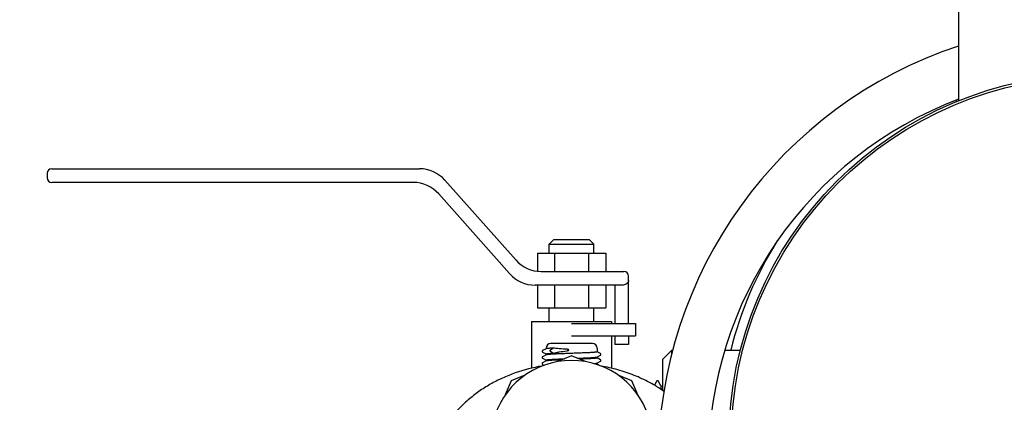
# Model space of a CAD drawing. Units: millimetres. Extents: x 21728 to 25796, y 2886 to 5521.
# Drawn here: x 24096 to 24312, y 4475 to 4559 of the extents above; entities that cross this region are included whole.
import ezdxf

# ---------------------------------------------------------------- set-up
doc = ezdxf.new("R2010")
doc.units = ezdxf.units.MM
doc.layers.add('COTAS', color=7, linetype='Continuous')
doc.styles.add('ARIAL', font='arial.ttf')
doc.dimstyles.new('Diseño_PlanosFabricacion', dxfattribs={"dimtxt": 20, "dimasz": 25, "dimexe": 10, "dimexo": 10, "dimgap": 10, "dimtad": 0, "dimtih": 1, "dimtoh": 1, "dimdec": 0, "dimzin": 1, "dimdsep": 46, "dimtxsty": 'ARIAL', "dimcen": 15, "dimadec": 0, "dimazin": 0, "dimtp": 0.05, "dimtm": 0.05, "dimtfac": 1, "dimtdec": 0, "dimtofl": 0, "dimtmove": 0, "dimatfit": 3, "dimfxl": 0, "dimtolj": 1, "dimarcsym": 0})

# ---------------------------------------------------------------- blocks, each defined once
blk = doc.blocks.new('*D8')
at = {"layer": 'COTAS', "color": 0, "lineweight": -2, "transparency": 16777216}
for p, q in [((24118.27, 4742.5), (23983.01, 4742.5)), ((23993.01, 4717.5), (23993.01, 4496.42)), ((23993.01, 4201.5), (23993.01, 4422.58)), ((24207.27, 4176.5), (23983.01, 4176.5))]:
    blk.add_line(p, q, dxfattribs=at)
at = {"layer": 'COTAS', "color": 0, "transparency": 16777216}
for points in [[(23988.84, 4717.5), (23997.18, 4717.5), (23993.01, 4742.5)], [(23988.84, 4201.5), (23997.18, 4201.5), (23993.01, 4176.5)]]:
    blk.add_solid(points, dxfattribs=at)
at = {"layer": 'Defpoints', "color": 0, "transparency": 16777216}
for p in [(23993.01, 4742.5), (24128.27, 4742.5), (24217.27, 4176.5)]:
    blk.add_point(p, dxfattribs=at)
at = {"layer": 'COTAS', "color": 0, "transparency": 16777216, "insert": (23993.01, 4459.5), "char_height": 20, "attachment_point": 5, "style": 'ARIAL'}
blk.add_mtext('\\A1; [22.3"]\\P566 mm\\P', dxfattribs=at)

msp = doc.modelspace()

# ---------------------------------------------------------------- linework, layer by layer
for p, q in [((24302.12, 4564.67), (24302.12, 4541.12)), ((24103.27, 4526.25), (24183.9, 4526.25)), ((24102.27, 4525.25), (24102.27, 4524.25)), ((24182.55, 4523.25), (24103.27, 4523.25)), ((24189.5, 4523.73), (24205.03, 4506.27)), ((24203.68, 4503.27), (24188.16, 4520.73)), ((24213.36, 4510.75), (24212.36, 4509.75)), ((24212.36, 4509.75), (24222.17, 4509.75)), ((24212.36, 4507.75), (24212.36, 4509.75)), ((24213.36, 4510.75), (24221.17, 4510.75)), ((24221.17, 4510.75), (24222.17, 4509.75)), ((24222.17, 4507.75), (24222.17, 4509.75)), ((24209.77, 4507.75), (24224.77, 4507.75)), ((24209.77, 4507.75), (24209.77, 4503.8)), ((24213.52, 4507.75), (24213.52, 4503.75)), ((24221.02, 4507.75), (24221.02, 4503.75)), ((24224.77, 4507.75), (24224.77, 4503.75)), ((24210.63, 4503.75), (24228.77, 4503.75)), ((24229.77, 4492.31), (24229.77, 4502.75)), ((24228.35, 4500.75), (24209.29, 4500.75)), ((24209.77, 4500.75), (24209.77, 4495.75)), ((24213.52, 4500.75), (24213.52, 4495.75)), ((24221.02, 4500.75), (24221.02, 4495.75)), ((24224.77, 4500.75), (24224.77, 4495.75)), ((24226.77, 4500.75), (24226.77, 4492.31)), ((24209.77, 4495.75), (24224.77, 4495.75)), ((24212.36, 4492.75), (24212.36, 4495.75)), ((24222.17, 4492.75), (24222.17, 4495.75)), ((24208.52, 4492.75), (24226.02, 4492.75)), ((24208.52, 4492.75), (24208.52, 4482.55)), ((24217.27, 4492.31), (24231.27, 4492.31)), ((24226.02, 4492.75), (24226.02, 4492.31)), ((24231.27, 4492.31), (24231.27, 4489.63)), ((24217.27, 4489.63), (24231.27, 4489.63)), ((24226.02, 4489.63), (24226.02, 4482.55)), ((24226.77, 4489.63), (24226.77, 4487.75)), ((24229.77, 4489.63), (24229.77, 4487.75)), ((24221.86, 4487.95), (24212.67, 4487.95)), ((24229.77, 4487.75), (24226.77, 4487.75)), ((24211.68, 4486.81), (24210.92, 4486.41)), ((24210.92, 4486.06), (24211.67, 4485.68)), ((24211.68, 4485.47), (24210.92, 4485.07)), ((24211.67, 4486.95), (24211.67, 4486.8)), ((24211.67, 4485.68), (24211.67, 4485.46)), ((24212.64, 4486.56), (24213.19, 4486.95)), ((24213.19, 4485.84), (24212.64, 4486.24)), ((24217.27, 4485.25), (24214.21, 4483.99)), ((24220.32, 4483.99), (24217.27, 4485.25)), ((24222.85, 4485), (24223.61, 4485.39)), ((24222.86, 4486.95), (24222.86, 4486.12)), ((24223.61, 4485.74), (24222.87, 4486.13)), ((24237.27, 4484.5), (24239.27, 4486.5)), ((24239.27, 4486.5), (24239.45, 4486.5)), ((24239.27, 4485.74), (24239.27, 4486.5)), ((24250.9, 4486.5), (24254.31, 4486.5)), ((24210.92, 4484.73), (24211.67, 4484.34)), ((24211.68, 4484.13), (24210.92, 4483.74)), ((24210.92, 4483.39), (24211.27, 4483.21)), ((24211.67, 4484.34), (24211.67, 4484.12)), ((24222.85, 4483.66), (24223.61, 4484.06)), ((24222.86, 4485.01), (24222.86, 4484.79)), ((24222.86, 4483.67), (24222.86, 4483.45)), ((24223.61, 4484.4), (24222.87, 4484.79)), ((24223.56, 4483.1), (24222.87, 4483.45)), ((24237.27, 4477.66), (24237.27, 4484.5)), ((24207.06, 4481.02), (24204.01, 4479.76)), ((24230.52, 4479.76), (24227.47, 4481.02)), ((24204.01, 4479.76), (24202.74, 4476.71)), ((24231.79, 4476.71), (24230.52, 4479.76)), ((24235.88, 4479.67), (24235.44, 4478.81)), ((24236.88, 4478.65), (24236.35, 4479.67)), ((24236.87, 4478.65), (24237.18, 4478.65)), ((24236.87, 4478.65), (24237.18, 4478.65)), ((24236.89, 4478.64), (24236.88, 4478.65))]:
    msp.add_line(p, q)
for points in [[(24210.92, 4486.41), (24210.92, 4486.41), (24210.91, 4486.4), (24210.9, 4486.4), (24210.9, 4486.39), (24210.89, 4486.39), (24210.88, 4486.38), (24210.88, 4486.38), (24210.87, 4486.37), (24210.86, 4486.37), (24210.86, 4486.36), (24210.85, 4486.35), (24210.84, 4486.34), (24210.84, 4486.33), (24210.83, 4486.32), (24210.83, 4486.31), (24210.82, 4486.29), (24210.82, 4486.28), (24210.82, 4486.27), (24210.81, 4486.25), (24210.81, 4486.24), (24210.81, 4486.23), (24210.81, 4486.21), (24210.82, 4486.2), (24210.82, 4486.19), (24210.82, 4486.17), (24210.83, 4486.16), (24210.83, 4486.15), (24210.84, 4486.14), (24210.85, 4486.13), (24210.85, 4486.12), (24210.86, 4486.11), (24210.87, 4486.1), (24210.87, 4486.1), (24210.88, 4486.09), (24210.89, 4486.09), (24210.89, 4486.08), (24210.9, 4486.08), (24210.91, 4486.07), (24210.91, 4486.07), (24210.92, 4486.07), (24210.92, 4486.06)], [(24223.61, 4485.39), (24223.61, 4485.4), (24223.62, 4485.4), (24223.63, 4485.4), (24223.63, 4485.41), (24223.64, 4485.41), (24223.64, 4485.42), (24223.65, 4485.42), (24223.66, 4485.43), (24223.67, 4485.44), (24223.67, 4485.44), (24223.68, 4485.45), (24223.69, 4485.46), (24223.69, 4485.47), (24223.7, 4485.48), (24223.7, 4485.49), (24223.71, 4485.51), (24223.71, 4485.52), (24223.72, 4485.53), (24223.72, 4485.55), (24223.72, 4485.56), (24223.72, 4485.57), (24223.72, 4485.59), (24223.72, 4485.6), (24223.71, 4485.61), (24223.71, 4485.63), (24223.71, 4485.64), (24223.7, 4485.65), (24223.69, 4485.66), (24223.69, 4485.67), (24223.68, 4485.68), (24223.67, 4485.69), (24223.67, 4485.7), (24223.66, 4485.7), (24223.65, 4485.71), (24223.65, 4485.72), (24223.64, 4485.72), (24223.63, 4485.73), (24223.63, 4485.73), (24223.62, 4485.73), (24223.62, 4485.74), (24223.61, 4485.74)], [(24210.92, 4485.07), (24210.92, 4485.07), (24210.91, 4485.07), (24210.9, 4485.06), (24210.9, 4485.06), (24210.89, 4485.05), (24210.88, 4485.05), (24210.88, 4485.04), (24210.87, 4485.04), (24210.86, 4485.03), (24210.86, 4485.02), (24210.85, 4485.01), (24210.84, 4485), (24210.84, 4484.99), (24210.83, 4484.98), (24210.83, 4484.97), (24210.82, 4484.96), (24210.82, 4484.94), (24210.82, 4484.93), (24210.81, 4484.92), (24210.81, 4484.9), (24210.81, 4484.89), (24210.81, 4484.88), (24210.82, 4484.86), (24210.82, 4484.85), (24210.82, 4484.84), (24210.83, 4484.82), (24210.83, 4484.81), (24210.84, 4484.8), (24210.85, 4484.79), (24210.85, 4484.78), (24210.86, 4484.78), (24210.87, 4484.77), (24210.87, 4484.76), (24210.88, 4484.75), (24210.89, 4484.75), (24210.89, 4484.74), (24210.9, 4484.74), (24210.91, 4484.74), (24210.91, 4484.73), (24210.92, 4484.73), (24210.92, 4484.73)], [(24210.92, 4483.74), (24210.92, 4483.73), (24210.91, 4483.73), (24210.9, 4483.72), (24210.9, 4483.72), (24210.89, 4483.72), (24210.88, 4483.71), (24210.88, 4483.7), (24210.87, 4483.7), (24210.86, 4483.69), (24210.86, 4483.68), (24210.85, 4483.67), (24210.84, 4483.67), (24210.84, 4483.66), (24210.83, 4483.64), (24210.83, 4483.63), (24210.82, 4483.62), (24210.82, 4483.61), (24210.82, 4483.59), (24210.81, 4483.58), (24210.81, 4483.57), (24210.81, 4483.55), (24210.81, 4483.54), (24210.82, 4483.53), (24210.82, 4483.51), (24210.82, 4483.5), (24210.83, 4483.49), (24210.83, 4483.48), (24210.84, 4483.47), (24210.85, 4483.46), (24210.85, 4483.45), (24210.86, 4483.44), (24210.87, 4483.43), (24210.87, 4483.42), (24210.88, 4483.42), (24210.89, 4483.41), (24210.89, 4483.41), (24210.9, 4483.4), (24210.91, 4483.4), (24210.91, 4483.39), (24210.92, 4483.39), (24210.92, 4483.39)], [(24223.61, 4484.06), (24223.61, 4484.06), (24223.62, 4484.06), (24223.63, 4484.07), (24223.63, 4484.07), (24223.64, 4484.08), (24223.64, 4484.08), (24223.65, 4484.09), (24223.66, 4484.09), (24223.67, 4484.1), (24223.67, 4484.11), (24223.68, 4484.12), (24223.69, 4484.12), (24223.69, 4484.13), (24223.7, 4484.14), (24223.7, 4484.16), (24223.71, 4484.17), (24223.71, 4484.18), (24223.72, 4484.19), (24223.72, 4484.21), (24223.72, 4484.22), (24223.72, 4484.24), (24223.72, 4484.25), (24223.72, 4484.26), (24223.71, 4484.28), (24223.71, 4484.29), (24223.71, 4484.3), (24223.7, 4484.31), (24223.69, 4484.32), (24223.69, 4484.33), (24223.68, 4484.34), (24223.67, 4484.35), (24223.67, 4484.36), (24223.66, 4484.37), (24223.65, 4484.37), (24223.65, 4484.38), (24223.64, 4484.38), (24223.63, 4484.39), (24223.63, 4484.39), (24223.62, 4484.4), (24223.62, 4484.4), (24223.61, 4484.4)], [(24236.35, 4479.67), (24236.34, 4479.69), (24236.33, 4479.7), (24236.31, 4479.73), (24236.29, 4479.75), (24236.25, 4479.78), (24236.21, 4479.8), (24236.16, 4479.81), (24236.11, 4479.81), (24236.06, 4479.81), (24236.01, 4479.79), (24235.97, 4479.76), (24235.94, 4479.74), (24235.92, 4479.72), (24235.9, 4479.7), (24235.89, 4479.68), (24235.88, 4479.67)]]:
    msp.add_lwpolyline(points)
for radius in [80.5, 80]:
    msp.add_circle((24332.27, 4466.5), radius)
for centre, radius, start, end in [((24332.27, 4462), 96, 108.3082, 180), ((24332.27, 4462), 85, 110.7812, 180), ((24332.27, 4466.5), 80.5, 112.1137, 112.5), ((24103.27, 4525.25), 1, 90, 180), ((24183.9, 4518.75), 7.5, 41.6335, 90), ((24103.27, 4524.25), 1, 180, 270), ((24182.55, 4515.75), 7.5, 41.6335, 90), ((24332.27, 4466.5), 82.55, 147.8362, 166), ((24210.63, 4511.25), 7.5, 221.6335, 270), ((24209.29, 4508.25), 7.5, 221.6335, 270), ((24228.77, 4502.75), 1, 0, 90), ((24212.67, 4486.95), 1, 90, 180), ((24221.86, 4486.95), 1, 0, 90), ((24217.27, 4466.5), 17.75, 296.6442, 243.3558)]:
    msp.add_arc(centre, radius, start, end)
for points, knots in [([(24229.77, 4501.75), (24229.77, 4501.67), (24229.74, 4501.51), (24229.59, 4501.23), (24229.28, 4500.96), (24228.83, 4500.79), (24228.51, 4500.75), (24228.35, 4500.75)], [0, 0, 0, 0, 0.125229, 0.250526, 0.499823, 0.749789, 1, 1, 1, 1]), ([(24211.67, 4485.68), (24211.67, 4485.69), (24211.67, 4485.69), (24211.68, 4485.7), (24211.7, 4485.7), (24211.73, 4485.71), (24211.77, 4485.72), (24211.83, 4485.73), (24211.93, 4485.75), (24212.08, 4485.76), (24212.29, 4485.78), (24212.56, 4485.8), (24212.86, 4485.82), (24213.07, 4485.84), (24213.19, 4485.84)], [0, 0, 0, 0, 0.007687, 0.013713, 0.021514, 0.042759, 0.071743, 0.108526, 0.153085, 0.265232, 0.407335, 0.578196, 0.776328, 1, 1, 1, 1]), ([(24213.19, 4486.95), (24213.08, 4486.95), (24212.89, 4486.93), (24212.61, 4486.92), (24212.36, 4486.9), (24212.15, 4486.88), (24211.98, 4486.86), (24211.86, 4486.85), (24211.78, 4486.83), (24211.74, 4486.83), (24211.71, 4486.82), (24211.69, 4486.81), (24211.68, 4486.81)], [0, 0, 0, 0, 0.206112, 0.391223, 0.55401, 0.693313, 0.808162, 0.897793, 0.932988, 0.961724, 0.984022, 1, 1, 1, 1]), ([(24217.27, 4485.79), (24216.92, 4485.78), (24216.24, 4485.75), (24215.24, 4485.71), (24214.45, 4485.68), (24213.86, 4485.65), (24213.47, 4485.63), (24213.1, 4485.61), (24212.77, 4485.59), (24212.48, 4485.57), (24212.23, 4485.55), (24212.03, 4485.53), (24211.89, 4485.51), (24211.8, 4485.5), (24211.75, 4485.49), (24211.71, 4485.48), (24211.69, 4485.47), (24211.68, 4485.47)], [0, 0, 0, 0, 0.186337, 0.36617, 0.533224, 0.610115, 0.681674, 0.747275, 0.806348, 0.858381, 0.902925, 0.939601, 0.968109, 0.979233, 0.988248, 0.995159, 1, 1, 1, 1]), ([(24212.64, 4486.24), (24212.61, 4486.25), (24212.59, 4486.29), (24212.57, 4486.35), (24212.56, 4486.4), (24212.57, 4486.45), (24212.59, 4486.5), (24212.61, 4486.54), (24212.64, 4486.56)], [0, 0, 0, 0, 0.233553, 0.364511, 0.5, 0.635489, 0.766447, 1, 1, 1, 1]), ([(24216.22, 4486.69), (24215.67, 4486.73), (24214.88, 4486.79), (24213.87, 4486.88), (24213.41, 4486.93), (24213.19, 4486.95)], [0, 0, 0, 0, 0.543145, 0.785384, 1, 1, 1, 1]), ([(24213.19, 4485.84), (24213.4, 4485.89), (24213.87, 4485.98), (24214.88, 4486.16), (24215.67, 4486.29), (24216.22, 4486.37)], [0, 0, 0, 0, 0.215445, 0.457834, 1, 1, 1, 1]), ([(24216.22, 4486.37), (24216.27, 4486.38), (24216.33, 4486.39), (24216.41, 4486.41), (24216.46, 4486.42), (24216.52, 4486.44), (24216.58, 4486.46), (24216.63, 4486.49), (24216.66, 4486.51), (24216.67, 4486.54), (24216.67, 4486.56), (24216.66, 4486.57), (24216.65, 4486.58), (24216.64, 4486.6), (24216.61, 4486.61), (24216.59, 4486.62), (24216.56, 4486.63), (24216.52, 4486.65), (24216.47, 4486.66), (24216.41, 4486.67), (24216.35, 4486.68), (24216.29, 4486.69), (24216.25, 4486.69), (24216.22, 4486.69)], [0, 0, 0, 0, 0.124381, 0.186757, 0.249243, 0.311831, 0.374511, 0.43723, 0.468645, 0.499847, 0.515579, 0.531322, 0.54706, 0.562788, 0.594186, 0.625566, 0.656921, 0.688249, 0.75082, 0.813289, 0.875646, 0.937886, 1, 1, 1, 1]), ([(24222.86, 4486.12), (24222.86, 4486.12), (24222.86, 4486.11), (24222.85, 4486.11), (24222.83, 4486.1), (24222.8, 4486.09), (24222.73, 4486.07), (24222.61, 4486.06), (24222.42, 4486.04), (24222.19, 4486.02), (24221.91, 4486), (24221.58, 4485.97), (24221.21, 4485.95), (24220.81, 4485.93), (24220.37, 4485.91), (24219.9, 4485.89), (24219.22, 4485.86), (24218.34, 4485.83), (24217.63, 4485.8), (24217.27, 4485.79)], [0, 0, 0, 0, 0.002213, 0.003977, 0.006272, 0.012541, 0.021106, 0.045154, 0.078304, 0.120275, 0.170682, 0.229048, 0.294818, 0.367364, 0.44599, 0.529941, 0.618411, 0.805473, 1, 1, 1, 1]), ([(24211.67, 4484.34), (24211.67, 4484.35), (24211.67, 4484.35), (24211.68, 4484.36), (24211.69, 4484.36), (24211.71, 4484.37), (24211.74, 4484.38), (24211.79, 4484.39), (24211.86, 4484.4), (24211.97, 4484.42), (24212.13, 4484.43), (24212.33, 4484.45), (24212.55, 4484.47), (24212.81, 4484.48), (24213.1, 4484.5), (24213.53, 4484.52), (24214.13, 4484.55), (24214.91, 4484.59), (24215.46, 4484.61), (24215.74, 4484.62)], [0, 0, 0, 0, 0.002384, 0.004134, 0.006357, 0.01233, 0.020421, 0.030663, 0.043059, 0.074276, 0.113921, 0.161759, 0.21749, 0.280758, 0.351154, 0.428221, 0.600325, 0.792589, 1, 1, 1, 1]), ([(24215.13, 4484.37), (24214.9, 4484.36), (24214.46, 4484.34), (24213.82, 4484.31), (24213.25, 4484.28), (24212.82, 4484.26), (24212.52, 4484.24), (24212.33, 4484.22), (24212.16, 4484.21), (24212.02, 4484.19), (24211.9, 4484.18), (24211.8, 4484.16), (24211.74, 4484.15), (24211.7, 4484.14), (24211.69, 4484.14), (24211.68, 4484.13)], [0, 0, 0, 0, 0.20052, 0.385445, 0.551251, 0.694784, 0.757331, 0.813327, 0.862511, 0.904657, 0.939579, 0.967135, 0.987251, 0.994531, 1, 1, 1, 1]), ([(24218.53, 4484.73), (24218.81, 4484.74), (24219.36, 4484.76), (24220.15, 4484.79), (24220.86, 4484.83), (24221.4, 4484.85), (24221.78, 4484.88), (24222.03, 4484.89), (24222.25, 4484.91), (24222.43, 4484.93), (24222.58, 4484.94), (24222.7, 4484.96), (24222.78, 4484.98), (24222.83, 4484.99), (24222.84, 4484.99), (24222.85, 4485)], [0, 0, 0, 0, 0.195557, 0.37886, 0.545311, 0.69074, 0.754413, 0.811515, 0.861692, 0.904637, 0.940093, 0.96786, 0.987815, 0.994864, 1, 1, 1, 1]), ([(24222.86, 4484.79), (24222.86, 4484.78), (24222.86, 4484.78), (24222.85, 4484.77), (24222.84, 4484.77), (24222.82, 4484.76), (24222.79, 4484.75), (24222.75, 4484.74), (24222.69, 4484.73), (24222.58, 4484.72), (24222.43, 4484.7), (24222.25, 4484.68), (24222.04, 4484.67), (24221.8, 4484.65), (24221.53, 4484.64), (24221.12, 4484.61), (24220.55, 4484.58), (24219.82, 4484.55), (24219.3, 4484.53), (24219.03, 4484.52)], [0, 0, 0, 0, 0.002427, 0.004183, 0.006401, 0.012341, 0.020373, 0.030531, 0.042823, 0.073774, 0.113096, 0.160575, 0.215935, 0.278847, 0.348933, 0.425772, 0.597805, 0.790776, 1, 1, 1, 1]), ([(24222.13, 4483.57), (24222.22, 4483.57), (24222.35, 4483.58), (24222.52, 4483.6), (24222.62, 4483.61), (24222.7, 4483.62), (24222.76, 4483.64), (24222.81, 4483.65), (24222.84, 4483.66), (24222.85, 4483.66)], [0, 0, 0, 0, 0.383136, 0.542324, 0.679294, 0.793685, 0.885251, 0.953919, 1, 1, 1, 1]), ([(24222.86, 4483.45), (24222.86, 4483.44), (24222.85, 4483.43), (24222.84, 4483.43), (24222.82, 4483.42), (24222.8, 4483.42), (24222.75, 4483.41), (24222.72, 4483.4), (24222.7, 4483.4)], [0, 0, 0, 0, 0.093583, 0.175465, 0.284301, 0.420945, 0.585726, 1, 1, 1, 1]), ([(24210.78, 4483.02), (24208.79, 4482.68), (24205.84, 4481.92), (24202.11, 4480.42), (24199.43, 4479.06), (24196.9, 4477.47), (24194.55, 4475.63), (24192.4, 4473.57), (24191.12, 4472.06), (24190.53, 4471.26)], [0, 0, 0, 0, 0.252893, 0.378484, 0.50347, 0.627966, 0.752124, 0.876093, 1, 1, 1, 1]), ([(24237.54, 4477.47), (24236.53, 4478.18), (24234.4, 4479.48), (24231.01, 4481.05), (24227.45, 4482.25), (24224.99, 4482.8), (24223.75, 4483.02)], [0, 0, 0, 0, 0.247843, 0.496985, 0.747708, 1, 1, 1, 1]), ([(24236.98, 4477.85), (24236.97, 4477.96), (24236.96, 4478.14), (24236.94, 4478.37), (24236.92, 4478.52), (24236.9, 4478.6), (24236.89, 4478.63), (24236.89, 4478.64)], [0, 0, 0, 0, 0.390777, 0.688492, 0.891505, 0.957406, 1, 1, 1, 1])]:
    msp.add_open_spline(points, degree=3, knots=knots)

# ---------------------------------------------------------------- dimensions: what is measured, and where the dimension line sits
at = {"layer": 'COTAS', "color": 7}
dim = msp.add_linear_dim(base=(23993.01, 4742.5), p1=(24217.27, 4176.5), p2=(24128.27, 4742.5), angle=90, text='[]\\P<>', dimstyle='Diseño_PlanosFabricacion', override={"dimpost": ' mm\\X'}, dxfattribs=at)
dim.commit()
dim.dimension.update_dxf_attribs({"geometry": '*D8', "text_midpoint": (23993.01, 4459.5), "dimtype": 160})

doc.saveas('drawing.dxf')
